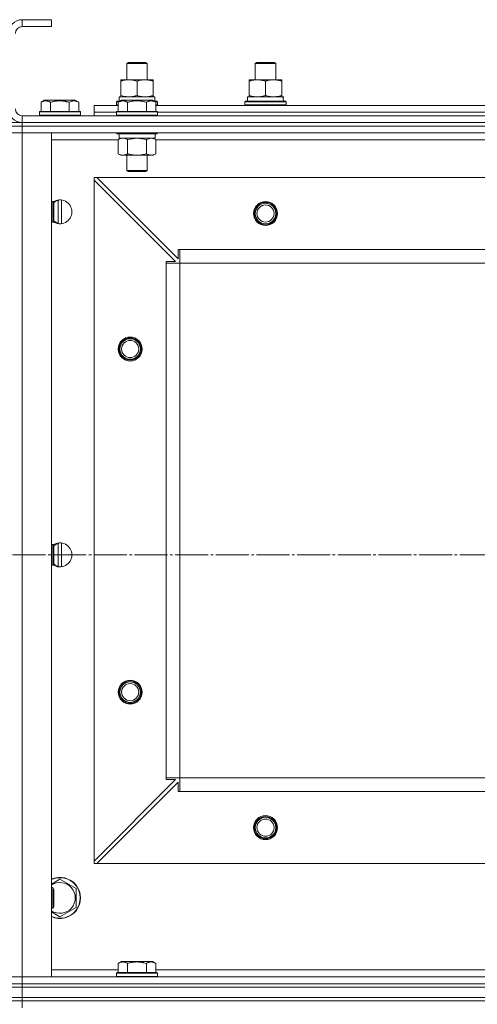
# Model space of a CAD drawing. Units: millimetres. Extents: x 0 to 45702, y -11 to 31500.
# Drawn here: x 12336 to 12603, y 23015 to 23589 of the extents above; entities that cross this region are included whole.
import ezdxf

# ---------------------------------------------------------------- set-up
doc = ezdxf.new("R2010")
doc.units = ezdxf.units.MM
doc.linetypes.add('K5LT_AXLED', pattern=[23.716667, 19.216667, -1.5, 1.5, -1.5])
doc.linetypes.add('K5LT_THIN', pattern=[0])
for name, color, linetype, true_color in [('OSI', 2, 'Continuous', 0xffff00), ('R', 1, 'Continuous', 0xff0000), ('WELDING', 7, 'Continuous', 0xffffff)]:
    doc.layers.add(name, color=color, linetype=linetype, true_color=true_color)

msp = doc.modelspace()

# ---------------------------------------------------------------- linework, layer by layer
at = {"layer": 'OSI', "color": 30, "linetype": 'K5LT_AXLED', "lineweight": 18, "true_color": 0xff8000}
msp.add_line((17971.67, 23277.31), (3858.67, 23277.31), dxfattribs=at)
at = {"layer": 'R', "color": 7, "linetype": 'K5LT_THIN', "lineweight": 18}
for p, q in [((12354.18, 23589.31), (12337.18, 23589.31)), ((12337.18, 23589.31), (12337.18, 23585.31)), ((12354.18, 23589.31), (12354.18, 23585.31)), ((12354.18, 23585.31), (12337.18, 23585.31)), ((12398.18, 23563.73), (12399.18, 23564.31)), ((12398.18, 23554.31), (12398.18, 23563.73)), ((12398.18, 23563.73), (12410.18, 23563.73)), ((12399.18, 23564.31), (12409.18, 23564.31)), ((12410.18, 23563.73), (12409.18, 23564.31)), ((12410.18, 23554.31), (12410.18, 23563.73)), ((12473.18, 23563.73), (12474.18, 23564.31)), ((12473.18, 23554.31), (12473.18, 23563.73)), ((12473.18, 23563.73), (12485.18, 23563.73)), ((12474.18, 23564.31), (12484.18, 23564.31)), ((12485.18, 23563.73), (12484.18, 23564.31)), ((12485.18, 23563.73), (12484.18, 23564.31)), ((12485.18, 23554.31), (12485.18, 23563.73)), ((12485.18, 23554.31), (12485.18, 23563.73)), ((12394.68, 23553.46), (12394.68, 23554.31)), ((12394.68, 23554.31), (12413.68, 23554.31)), ((12394.68, 23545.16), (12394.68, 23553.46)), ((12404.18, 23545.16), (12404.18, 23553.46)), ((12413.68, 23554.31), (12413.68, 23553.46)), ((12413.68, 23545.16), (12413.68, 23553.46)), ((12469.68, 23553.46), (12469.68, 23554.31)), ((12469.68, 23554.31), (12488.68, 23554.31)), ((12469.68, 23545.16), (12469.68, 23553.46)), ((12479.18, 23545.16), (12479.18, 23553.46)), ((12488.68, 23554.31), (12488.68, 23553.46)), ((12488.68, 23545.16), (12488.68, 23553.46)), ((12348.21, 23541.15), (12350.2, 23542.31)), ((12348.21, 23541.15), (12348.21, 23535.81)), ((12351.41, 23542.31), (12350.2, 23542.31)), ((12368.15, 23542.31), (12351.41, 23542.31)), ((12353.69, 23541.15), (12353.69, 23535.81)), ((12364.66, 23541.15), (12364.66, 23535.81)), ((12370.15, 23541.15), (12368.15, 23542.31)), ((12370.15, 23541.15), (12370.15, 23535.81)), ((12392.18, 23541.51), (12392.35, 23541.81)), ((12392.18, 23539.61), (12392.18, 23541.51)), ((12392.18, 23541.51), (12393.82, 23541.51)), ((12392.35, 23541.81), (12394.34, 23541.81)), ((12393.21, 23541.15), (12395.2, 23542.31)), ((12393.21, 23541.15), (12393.21, 23535.81)), ((12393.68, 23544.31), (12414.42, 23544.31)), ((12393.68, 23541.81), (12393.68, 23544.31)), ((12394.68, 23544.31), (12394.68, 23545.16)), ((12396.41, 23542.31), (12395.2, 23542.31)), ((12413.15, 23542.31), (12396.41, 23542.31)), ((12398.69, 23541.15), (12398.69, 23535.81)), ((12409.66, 23541.15), (12409.66, 23535.81)), ((12415.15, 23541.15), (12413.15, 23542.31)), ((12413.68, 23545.16), (12413.68, 23544.31)), ((12414.01, 23541.81), (12416, 23541.81)), ((12414.63, 23544.31), (12414.42, 23544.31)), ((12414.53, 23541.51), (12416.18, 23541.51)), ((12414.63, 23544.31), (12414.54, 23542.93)), ((12415.15, 23541.15), (12415.15, 23535.81)), ((12416.18, 23541.51), (12416, 23541.81)), ((12416.18, 23539.61), (12416.18, 23541.51)), ((12467.18, 23541.51), (12467.35, 23541.81)), ((12467.18, 23539.61), (12467.18, 23541.51)), ((12467.18, 23541.51), (12491.18, 23541.51)), ((12467.35, 23541.81), (12491, 23541.81)), ((12468.68, 23544.31), (12489.42, 23544.31)), ((12468.68, 23541.81), (12468.68, 23544.31)), ((12469.68, 23544.31), (12469.68, 23545.16)), ((12488.68, 23545.16), (12488.68, 23544.31)), ((12489.63, 23544.31), (12489.42, 23544.31)), ((12489.63, 23544.31), (12489.54, 23542.93)), ((12491.18, 23541.51), (12491, 23541.81)), ((12491.18, 23539.61), (12491.18, 23541.51)), ((12347.18, 23535.51), (12347.35, 23535.81)), ((12347.18, 23535.51), (12347.18, 23533.61)), ((12348.78, 23535.51), (12347.18, 23535.51)), ((12348.93, 23535.81), (12347.35, 23535.81)), ((12371.18, 23535.51), (12348.78, 23535.51)), ((12371, 23535.81), (12348.93, 23535.81)), ((12371.18, 23535.51), (12371, 23535.81)), ((12371.18, 23535.51), (12371.18, 23533.61)), ((12379.18, 23535.31), (12379.18, 23539.31)), ((12379.18, 23539.31), (12393.21, 23539.31)), ((12379.18, 23533.31), (12379.18, 23535.31)), ((12379.18, 23535.31), (12392.18, 23535.31)), ((12379.18, 23535.31), (12392.18, 23535.31)), ((12392.18, 23539.61), (12392.35, 23539.31)), ((12392.18, 23539.61), (12393.21, 23539.61)), ((12392.18, 23535.51), (12392.35, 23535.81)), ((12392.18, 23535.51), (12392.18, 23533.61)), ((12393.78, 23535.51), (12392.18, 23535.51)), ((12393.93, 23535.81), (12392.35, 23535.81)), ((12416.18, 23535.51), (12393.78, 23535.51)), ((12416, 23535.81), (12393.93, 23535.81)), ((12415.15, 23539.61), (12416.18, 23539.61)), ((12415.15, 23539.31), (12643.21, 23539.31)), ((12416.18, 23539.61), (12416, 23539.31)), ((12416.18, 23535.51), (12416, 23535.81)), ((12416.18, 23535.51), (12416.18, 23533.61)), ((12416.18, 23535.31), (12642.18, 23535.31)), ((12416.18, 23535.31), (12642.18, 23535.31)), ((12467.18, 23539.61), (12467.35, 23539.31)), ((12467.18, 23539.61), (12491.18, 23539.61)), ((12491.18, 23539.61), (12491, 23539.31)), ((12329.18, 23529.31), (12337.18, 23529.31)), ((12337.18, 23533.31), (13721.18, 23533.31)), ((12337.18, 23533.31), (12337.18, 23529.31)), ((12337.18, 23529.31), (13721.18, 23529.31)), ((12337.18, 23529.31), (13721.18, 23529.31)), ((12337.18, 23527.31), (12337.18, 23529.31)), ((12347.18, 23533.61), (12347.35, 23533.31)), ((12348.78, 23533.61), (12347.18, 23533.61)), ((12371.18, 23533.61), (12348.78, 23533.61)), ((12371.18, 23533.61), (12371, 23533.31)), ((12392.18, 23533.61), (12392.35, 23533.31)), ((12393.78, 23533.61), (12392.18, 23533.61)), ((12416.18, 23533.61), (12393.78, 23533.61)), ((12416.18, 23533.61), (12416, 23533.31)), ((12329.18, 23527.31), (12337.18, 23527.31)), ((12337.18, 23527.31), (12329.18, 23527.31)), ((12329.18, 23523.31), (12337.18, 23523.31)), ((12337.18, 23523.31), (12329.18, 23523.31)), ((13721.18, 23527.31), (12337.18, 23527.31)), ((12337.18, 23527.31), (12337.18, 23523.31)), ((12337.18, 23527.31), (13721.18, 23527.31)), ((13721.18, 23523.31), (12337.18, 23523.31)), ((12337.18, 23523.31), (12354.18, 23523.31)), ((12337.18, 23523.31), (12337.18, 23031.31)), ((12354.18, 23523.31), (12354.18, 23031.31)), ((12392.18, 23523.31), (12392.18, 23523.11)), ((12392.18, 23523.11), (12392.35, 23522.81)), ((12393.78, 23523.11), (12392.18, 23523.11)), ((12393.93, 23522.81), (12392.35, 23522.81)), ((12393.68, 23522.81), (12393.68, 23520.31)), ((12416.18, 23523.11), (12393.78, 23523.11)), ((12416, 23522.81), (12393.93, 23522.81)), ((12414.68, 23522.81), (12414.68, 23520.31)), ((12416.18, 23523.11), (12416, 23522.81)), ((12416.18, 23523.31), (12416.18, 23523.11)), ((12393.21, 23519.31), (12354.18, 23519.31)), ((12393.21, 23519.46), (12394.68, 23520.31)), ((12393.21, 23519.46), (12393.21, 23511.16)), ((12414.68, 23520.31), (12393.68, 23520.31)), ((12398.69, 23519.46), (12398.69, 23511.16)), ((12409.66, 23519.46), (12409.66, 23511.16)), ((12415.15, 23519.46), (12413.68, 23520.31)), ((12415.15, 23519.46), (12415.15, 23511.16)), ((12643.21, 23519.31), (12415.15, 23519.31)), ((12393.21, 23511.16), (12394.68, 23510.31)), ((12415.15, 23511.16), (12413.68, 23510.31)), ((12395.95, 23510.31), (12394.68, 23510.31)), ((12413.68, 23510.31), (12395.95, 23510.31)), ((12398.18, 23510.31), (12398.18, 23501.38)), ((12410.18, 23510.31), (12410.18, 23501.38)), ((12398.18, 23501.38), (12399.18, 23500.81)), ((12398.98, 23501.38), (12398.18, 23501.38)), ((12410.18, 23501.38), (12398.98, 23501.38)), ((12399.85, 23500.81), (12399.18, 23500.81)), ((12409.18, 23500.81), (12399.85, 23500.81)), ((12410.18, 23501.38), (12409.18, 23500.81)), ((12379.18, 23497.31), (12379.18, 23495.81)), ((12380.68, 23497.31), (12379.18, 23497.31)), ((12379.18, 23098.81), (12379.18, 23495.81)), ((12426.68, 23448.31), (12379.18, 23495.81)), ((13677.68, 23497.31), (12380.68, 23497.31)), ((12380.68, 23497.31), (12428.18, 23449.81)), ((12354.18, 23483.31), (12355.1, 23483.31)), ((12355.1, 23483.31), (12355.68, 23482.31)), ((12355.1, 23483.31), (12355.1, 23471.31)), ((12358.18, 23484.02), (12358.18, 23470.6)), ((12360.18, 23484.24), (12360.18, 23470.38)), ((12355.68, 23482.31), (12355.68, 23472.31)), ((12354.18, 23471.31), (12355.1, 23471.31)), ((12355.1, 23471.31), (12355.68, 23472.31)), ((12428.18, 23449.81), (12428.18, 23455.31)), ((12428.18, 23455.31), (12429.18, 23455.31)), ((13629.18, 23455.31), (12429.18, 23455.31)), ((12429.18, 23447.31), (12429.18, 23455.31)), ((12421.18, 23447.31), (12421.18, 23448.31)), ((12421.18, 23448.31), (12426.68, 23448.31)), ((12421.18, 23447.31), (12429.18, 23447.31)), ((12421.18, 23147.31), (12421.18, 23447.31)), ((13629.18, 23447.31), (12429.18, 23447.31)), ((12429.18, 23147.31), (12429.18, 23447.31)), ((12354.18, 23283.31), (12355.1, 23283.31)), ((12355.1, 23283.31), (12355.68, 23282.31)), ((12355.1, 23283.31), (12355.1, 23271.31)), ((12355.68, 23282.31), (12355.68, 23272.31)), ((12358.18, 23284.02), (12358.18, 23270.6)), ((12360.18, 23284.24), (12360.18, 23270.38)), ((12354.18, 23271.31), (12355.1, 23271.31)), ((12355.1, 23271.31), (12355.68, 23272.31)), ((12379.18, 23098.81), (12426.68, 23146.31)), ((12428.18, 23144.81), (12380.68, 23097.31)), ((12421.18, 23147.31), (12429.18, 23147.31)), ((12421.18, 23146.31), (12421.18, 23147.31)), ((12426.68, 23146.31), (12421.18, 23146.31)), ((12428.18, 23139.31), (12428.18, 23144.81)), ((13629.18, 23147.31), (12429.18, 23147.31)), ((12429.18, 23139.31), (12429.18, 23147.31)), ((12429.18, 23139.31), (12428.18, 23139.31)), ((13629.18, 23139.31), (12429.18, 23139.31)), ((12379.18, 23098.81), (12379.18, 23097.31)), ((12379.18, 23097.31), (12380.68, 23097.31)), ((13677.68, 23097.31), (12380.68, 23097.31)), ((12359.18, 23088.28), (12368.68, 23082.79)), ((12354.18, 23083.31), (12355.1, 23083.31)), ((12355.1, 23083.31), (12355.68, 23082.31)), ((12355.1, 23083.31), (12355.1, 23071.31)), ((12355.68, 23082.31), (12355.68, 23072.31)), ((12368.68, 23082.79), (12368.68, 23071.82)), ((12354.18, 23071.31), (12355.1, 23071.31)), ((12355.1, 23071.31), (12355.68, 23072.31)), ((12368.68, 23071.82), (12359.18, 23066.34)), ((12354.18, 23035.31), (12393.21, 23035.31)), ((12393.21, 23039.15), (12395.2, 23040.31)), ((12393.21, 23039.15), (12393.21, 23033.81)), ((12413.15, 23040.31), (12395.2, 23040.31)), ((12398.69, 23039.15), (12398.69, 23033.81)), ((12409.66, 23039.15), (12409.66, 23033.81)), ((12415.15, 23039.15), (12413.15, 23040.31)), ((12415.15, 23039.15), (12415.15, 23033.81)), ((12415.15, 23035.31), (12643.21, 23035.31)), ((12337.18, 23031.31), (12329.18, 23031.31)), ((12329.18, 23031.31), (12337.18, 23031.31)), ((12337.18, 23031.31), (13721.18, 23031.31)), ((12354.18, 23031.31), (12337.18, 23031.31)), ((12337.18, 23027.31), (12337.18, 23031.31)), ((12392.18, 23033.51), (12392.35, 23033.81)), ((12392.18, 23031.61), (12392.18, 23033.51)), ((12392.18, 23033.51), (12416.18, 23033.51)), ((12392.18, 23031.61), (12392.35, 23031.31)), ((12392.18, 23031.61), (12416.18, 23031.61)), ((12392.35, 23033.81), (12416, 23033.81)), ((12416.18, 23033.51), (12416, 23033.81)), ((12416.18, 23031.61), (12416, 23031.31)), ((12416.18, 23031.61), (12416.18, 23033.51)), ((12329.18, 23027.31), (12337.18, 23027.31)), ((12337.18, 23027.31), (12329.18, 23027.31)), ((12337.18, 23025.31), (12329.18, 23025.31)), ((12329.18, 23025.31), (12337.18, 23025.31)), ((12337.18, 23027.31), (13721.18, 23027.31)), ((12337.18, 23025.31), (12337.18, 23027.31)), ((12337.18, 23027.31), (13721.18, 23027.31)), ((12337.18, 23025.31), (13721.18, 23025.31)), ((12337.18, 23025.31), (13721.18, 23025.31)), ((12337.18, 23019.31), (12337.18, 23025.31)), ((12329.18, 23019.31), (12337.18, 23019.31)), ((12337.18, 23019.31), (12329.18, 23019.31)), ((12337.18, 23019.31), (13721.18, 23019.31)), ((12337.18, 23017.31), (12337.18, 23019.31)), ((12337.18, 23019.31), (13721.18, 23019.31)), ((12337.18, 23017.31), (12329.18, 23017.31)), ((12329.18, 23017.31), (12337.18, 23017.31)), ((12337.18, 23017.31), (13721.18, 23017.31)), ((13721.18, 23017.31), (12337.18, 23017.31)), ((12337.18, 23017.31), (12337.18, 23013.31))]:
    msp.add_line(p, q, dxfattribs=at)
for centre, radius in [((12479.18, 23476.31), 7), ((12479.18, 23476.31), 6.5), ((12479.18, 23476.31), 6), ((12479.18, 23476.31), 5), ((12400.18, 23397.31), 7), ((12400.18, 23397.31), 6.5), ((12400.18, 23397.31), 6), ((12400.18, 23397.31), 5), ((12400.18, 23197.31), 7), ((12400.18, 23197.31), 6.5), ((12400.18, 23197.31), 6), ((12400.18, 23197.31), 5), ((12479.18, 23118.31), 7), ((12479.18, 23118.31), 6.5), ((12479.18, 23118.31), 6), ((12479.18, 23118.31), 5)]:
    msp.add_circle(centre, radius, dxfattribs=at)
for centre, radius, start, end in [((12337.18, 23581.31), 8, 90, 180), ((12337.18, 23581.31), 4, 90, 180), ((12337.18, 23537.31), 8, 180, 270), ((12337.18, 23537.31), 4, 180, 270), ((12359.18, 23477.31), 7, 0, 124.3512), ((12360.18, 23477.31), 7, 94.09604, 131.51285), ((12359.18, 23477.31), 7, 235.6488, 0), ((12360.18, 23477.31), 7, 228.48715, 265.90396), ((12359.18, 23277.31), 7, 0, 124.3512), ((12360.18, 23277.31), 7, 94.09604, 131.51285), ((12359.18, 23277.31), 7, 235.6488, 0), ((12360.18, 23277.31), 7, 228.48715, 265.90396), ((12479.18, 23118.31), 6, 0, 180), ((12359.18, 23077.31), 12, 245.37568, 114.62432), ((12359.18, 23077.31), 11.83, 244.99048, 115.00952), ((12359.18, 23077.31), 8.97, 236.1336, 123.8664)]:
    msp.add_arc(centre, radius, start, end, dxfattribs=at)
for centre in [(12404.18, 23539.38), (12479.18, 23539.38)]:
    msp.add_ellipse(centre, major_axis=(0, 22.52), ratio=0.466308, start_param=-1.46277, end_param=-1.350168, dxfattribs=at)
at = {"layer": 'WELDING', "color": 7, "linetype": 'K5LT_THIN', "lineweight": 18}
for p, q in [((12398.76, 23519.48), (12398.69, 23519.46)), ((12404.18, 23520.31), (12398.76, 23519.48)), ((12409.66, 23519.46), (12404.18, 23520.31)), ((12409.68, 23519.47), (12409.66, 23519.46)), ((12412.4, 23520.31), (12409.68, 23519.47)), ((12354.18, 23085.39), (12359.18, 23088.28)), ((12359.18, 23066.34), (12354.18, 23069.22))]:
    msp.add_line(p, q, dxfattribs=at)
for points, knots in [([(12404.18, 23553.46), (12403.62, 23553.65), (12402.8, 23553.88), (12401.81, 23554.09), (12401.21, 23554.18), (12400.69, 23554.25), (12400.16, 23554.29), (12399.63, 23554.31), (12399.11, 23554.31), (12398.59, 23554.28), (12398, 23554.23), (12397.28, 23554.13), (12396.14, 23553.91), (12395.26, 23553.65), (12394.68, 23553.46)], [0, 0, 0, 0, 2.72415, 3.912285, 4.716446, 5.530362, 6.353984, 7.180289, 7.997717, 8.810544, 9.605533, 10.761675, 12.184093, 15, 15, 15, 15]), ([(12413.68, 23553.46), (12413.12, 23553.65), (12412.3, 23553.88), (12411.31, 23554.09), (12410.71, 23554.18), (12410.19, 23554.25), (12409.66, 23554.29), (12409.13, 23554.31), (12408.61, 23554.31), (12408.09, 23554.28), (12407.5, 23554.23), (12406.78, 23554.13), (12405.64, 23553.91), (12404.76, 23553.65), (12404.18, 23553.46)], [0, 0, 0, 0, 2.72415, 3.912285, 4.716446, 5.530362, 6.353984, 7.180289, 7.997717, 8.810544, 9.605533, 10.761675, 12.184093, 15, 15, 15, 15]), ([(12479.18, 23553.46), (12478.62, 23553.65), (12477.8, 23553.88), (12476.81, 23554.09), (12476.21, 23554.18), (12475.69, 23554.25), (12475.16, 23554.29), (12474.63, 23554.31), (12474.11, 23554.31), (12473.59, 23554.28), (12473, 23554.23), (12472.28, 23554.13), (12471.14, 23553.91), (12470.26, 23553.65), (12469.68, 23553.46)], [0, 0, 0, 0, 2.72415, 3.912285, 4.716446, 5.530362, 6.353984, 7.180289, 7.997717, 8.810544, 9.605533, 10.761675, 12.184093, 15, 15, 15, 15]), ([(12488.68, 23553.46), (12488.12, 23553.65), (12487.3, 23553.88), (12486.31, 23554.09), (12485.71, 23554.18), (12485.19, 23554.25), (12484.66, 23554.29), (12484.13, 23554.31), (12483.61, 23554.31), (12483.09, 23554.28), (12482.5, 23554.23), (12481.78, 23554.13), (12480.64, 23553.91), (12479.76, 23553.65), (12479.18, 23553.46)], [0, 0, 0, 0, 2.72415, 3.912285, 4.716446, 5.530362, 6.353984, 7.180289, 7.997717, 8.810544, 9.605533, 10.761675, 12.184093, 15, 15, 15, 15]), ([(12350.95, 23542), (12350.81, 23542), (12350.53, 23541.99), (12350.09, 23541.92), (12349.68, 23541.82), (12349.04, 23541.59), (12348.57, 23541.36), (12348.21, 23541.15)], [0, 0, 0, 0, 1.218955, 2.409535, 3.824463, 4.76519, 8, 8, 8, 8]), ([(12353.69, 23541.15), (12353.53, 23541.25), (12353.28, 23541.38), (12352.85, 23541.58), (12352.43, 23541.75), (12351.95, 23541.89), (12351.53, 23541.97), (12351.19, 23542), (12351.01, 23542), (12350.95, 23542)], [0, 0, 0, 0, 1.771842, 2.803781, 4.748491, 6.434444, 8.016551, 9.332655, 10, 10, 10, 10]), ([(12364.66, 23541.15), (12364.21, 23541.28), (12363.56, 23541.46), (12362.76, 23541.63), (12362.22, 23541.73), (12361.7, 23541.82), (12361.15, 23541.89), (12360.58, 23541.95), (12360, 23541.99), (12359.39, 23542.01), (12358.79, 23542), (12358.18, 23541.98), (12357.47, 23541.92), (12356.59, 23541.81), (12355.29, 23541.58), (12354.3, 23541.33), (12353.69, 23541.15)], [0, 0, 0, 0, 2.142801, 3.094773, 3.749673, 4.638938, 5.533553, 6.273967, 7.269403, 8.166492, 9.086699, 10.026159, 10.962726, 12.336972, 14.092661, 17, 17, 17, 17]), ([(12370.15, 23541.15), (12369.82, 23541.34), (12369.42, 23541.54), (12368.93, 23541.73), (12368.66, 23541.82), (12368.39, 23541.89), (12368.1, 23541.95), (12367.82, 23541.99), (12367.51, 23542.01), (12367.21, 23542), (12366.9, 23541.98), (12366.55, 23541.92), (12366.11, 23541.81), (12365.46, 23541.58), (12364.97, 23541.33), (12364.66, 23541.15)], [0, 0, 0, 0, 2.912728, 3.529104, 4.366059, 5.20805, 5.90491, 6.841792, 7.68611, 8.552187, 9.436385, 10.31786, 11.611268, 13.263681, 16, 16, 16, 16]), ([(12395.95, 23542), (12395.81, 23542), (12395.53, 23541.99), (12395.09, 23541.92), (12394.68, 23541.82), (12394.04, 23541.59), (12393.57, 23541.36), (12393.21, 23541.15)], [0, 0, 0, 0, 1.218955, 2.409535, 3.824463, 4.76519, 8, 8, 8, 8]), ([(12394.68, 23545.16), (12395.17, 23544.99), (12395.93, 23544.77), (12396.9, 23544.55), (12397.57, 23544.44), (12398.19, 23544.36), (12398.81, 23544.32), (12399.22, 23544.31), (12399.43, 23544.31)], [0, 0, 0, 0, 2.905563, 4.375924, 5.511195, 6.679161, 7.850161, 9, 9, 9, 9]), ([(12398.69, 23541.15), (12398.53, 23541.25), (12398.28, 23541.38), (12397.85, 23541.58), (12397.43, 23541.75), (12396.95, 23541.89), (12396.53, 23541.97), (12396.19, 23542), (12396.01, 23542), (12395.95, 23542)], [0, 0, 0, 0, 1.771842, 2.803781, 4.748491, 6.434444, 8.016551, 9.332655, 10, 10, 10, 10]), ([(12409.66, 23541.15), (12409.21, 23541.28), (12408.56, 23541.46), (12407.76, 23541.63), (12407.22, 23541.73), (12406.7, 23541.82), (12406.15, 23541.89), (12405.58, 23541.95), (12405, 23541.99), (12404.39, 23542.01), (12403.79, 23542), (12403.18, 23541.98), (12402.47, 23541.92), (12401.59, 23541.81), (12400.29, 23541.58), (12399.3, 23541.33), (12398.69, 23541.15)], [0, 0, 0, 0, 2.142801, 3.094773, 3.749673, 4.638938, 5.533553, 6.273967, 7.269403, 8.166492, 9.086699, 10.026159, 10.962726, 12.336972, 14.092661, 17, 17, 17, 17]), ([(12399.43, 23544.31), (12399.64, 23544.31), (12400.07, 23544.32), (12400.72, 23544.37), (12401.35, 23544.45), (12402.15, 23544.59), (12403.09, 23544.81), (12403.82, 23545.04), (12404.18, 23545.16)], [0, 0, 0, 0, 1.192024, 2.404251, 3.60809, 4.765234, 6.955738, 9, 9, 9, 9]), ([(12404.18, 23545.16), (12404.67, 23544.99), (12405.43, 23544.77), (12406.4, 23544.55), (12407.07, 23544.44), (12407.69, 23544.36), (12408.31, 23544.32), (12408.72, 23544.31), (12408.93, 23544.31)], [0, 0, 0, 0, 2.905563, 4.375924, 5.511195, 6.679161, 7.850161, 9, 9, 9, 9]), ([(12408.93, 23544.31), (12409.14, 23544.31), (12409.57, 23544.32), (12410.22, 23544.37), (12410.85, 23544.45), (12411.65, 23544.59), (12412.59, 23544.81), (12413.32, 23545.04), (12413.68, 23545.16)], [0, 0, 0, 0, 1.192024, 2.404251, 3.60809, 4.765234, 6.955738, 9, 9, 9, 9]), ([(12415.15, 23541.15), (12414.82, 23541.34), (12414.42, 23541.54), (12413.93, 23541.73), (12413.66, 23541.82), (12413.39, 23541.89), (12413.1, 23541.95), (12412.82, 23541.99), (12412.51, 23542.01), (12412.21, 23542), (12411.9, 23541.98), (12411.55, 23541.92), (12411.11, 23541.81), (12410.46, 23541.58), (12409.97, 23541.33), (12409.66, 23541.15)], [0, 0, 0, 0, 2.912728, 3.529104, 4.366059, 5.20805, 5.90491, 6.841792, 7.68611, 8.552187, 9.436385, 10.31786, 11.611268, 13.263681, 16, 16, 16, 16]), ([(12469.68, 23545.16), (12470.17, 23544.99), (12470.93, 23544.77), (12471.9, 23544.55), (12472.57, 23544.44), (12473.19, 23544.36), (12473.81, 23544.32), (12474.22, 23544.31), (12474.43, 23544.31)], [0, 0, 0, 0, 2.905563, 4.375924, 5.511195, 6.679161, 7.850161, 9, 9, 9, 9]), ([(12474.43, 23544.31), (12474.64, 23544.31), (12475.07, 23544.32), (12475.72, 23544.37), (12476.35, 23544.45), (12477.15, 23544.59), (12478.09, 23544.81), (12478.82, 23545.04), (12479.18, 23545.16)], [0, 0, 0, 0, 1.192024, 2.404251, 3.60809, 4.765234, 6.955738, 9, 9, 9, 9]), ([(12479.18, 23545.16), (12479.67, 23544.99), (12480.43, 23544.77), (12481.4, 23544.55), (12482.07, 23544.44), (12482.69, 23544.36), (12483.31, 23544.32), (12483.72, 23544.31), (12483.93, 23544.31)], [0, 0, 0, 0, 2.905563, 4.375924, 5.511195, 6.679161, 7.850161, 9, 9, 9, 9]), ([(12483.93, 23544.31), (12484.14, 23544.31), (12484.57, 23544.32), (12485.22, 23544.37), (12485.85, 23544.45), (12486.65, 23544.59), (12487.59, 23544.81), (12488.32, 23545.04), (12488.68, 23545.16)], [0, 0, 0, 0, 1.192024, 2.404251, 3.60809, 4.765234, 6.955738, 9, 9, 9, 9]), ([(12395.95, 23520.31), (12395.82, 23520.31), (12395.58, 23520.3), (12395.2, 23520.25), (12394.84, 23520.16), (12394.38, 23520.02), (12393.83, 23519.8), (12393.41, 23519.58), (12393.21, 23519.46)], [0, 0, 0, 0, 1.192024, 2.404251, 3.60809, 4.765234, 6.955738, 9, 9, 9, 9]), ([(12398.69, 23519.46), (12398.4, 23519.62), (12397.97, 23519.85), (12397.41, 23520.06), (12397.02, 23520.17), (12396.66, 23520.25), (12396.31, 23520.3), (12396.07, 23520.31), (12395.95, 23520.31)], [0, 0, 0, 0, 2.905563, 4.375924, 5.511195, 6.679161, 7.850161, 9, 9, 9, 9]), ([(12415.15, 23519.46), (12414.86, 23519.62), (12414.42, 23519.85), (12413.86, 23520.06), (12413.47, 23520.17), (12413.12, 23520.25), (12412.76, 23520.3), (12412.52, 23520.31), (12412.4, 23520.31)], [0, 0, 0, 0, 2.905563, 4.375924, 5.511195, 6.679161, 7.850161, 9, 9, 9, 9]), ([(12393.21, 23511.16), (12393.45, 23511.01), (12393.88, 23510.79), (12394.49, 23510.55), (12394.99, 23510.41), (12395.48, 23510.33), (12395.78, 23510.31), (12395.95, 23510.31)], [0, 0, 0, 0, 2.217775, 3.830428, 5.353122, 6.582558, 8, 8, 8, 8]), ([(12395.95, 23510.31), (12396.11, 23510.31), (12396.38, 23510.32), (12396.76, 23510.38), (12397.04, 23510.45), (12397.45, 23510.57), (12397.98, 23510.77), (12398.45, 23511.02), (12398.69, 23511.16)], [0, 0, 0, 0, 1.548206, 2.616755, 3.724998, 4.291764, 6.613357, 9, 9, 9, 9]), ([(12398.69, 23511.16), (12399.34, 23510.97), (12400.28, 23510.73), (12401.43, 23510.53), (12402.12, 23510.43), (12402.72, 23510.37), (12403.33, 23510.33), (12403.94, 23510.31), (12404.54, 23510.31), (12405.14, 23510.33), (12405.83, 23510.38), (12406.66, 23510.48), (12407.97, 23510.71), (12408.99, 23510.96), (12409.66, 23511.16)], [0, 0, 0, 0, 2.72415, 3.912285, 4.716446, 5.530362, 6.353984, 7.180289, 7.997717, 8.810544, 9.605533, 10.761675, 12.184093, 15, 15, 15, 15]), ([(12409.66, 23511.16), (12409.98, 23510.97), (12410.45, 23510.73), (12411.03, 23510.53), (12411.37, 23510.43), (12411.67, 23510.37), (12411.98, 23510.33), (12412.28, 23510.31), (12412.59, 23510.31), (12412.89, 23510.33), (12413.23, 23510.38), (12413.64, 23510.48), (12414.3, 23510.71), (12414.81, 23510.96), (12415.15, 23511.16)], [0, 0, 0, 0, 2.72415, 3.912285, 4.716446, 5.530362, 6.353984, 7.180289, 7.997717, 8.810544, 9.605533, 10.761675, 12.184093, 15, 15, 15, 15]), ([(12398.69, 23039.15), (12398.37, 23039.34), (12397.97, 23039.54), (12397.47, 23039.73), (12397.21, 23039.82), (12396.94, 23039.89), (12396.65, 23039.95), (12396.36, 23039.99), (12396.06, 23040.01), (12395.75, 23040), (12395.45, 23039.98), (12395.1, 23039.92), (12394.65, 23039.81), (12394.01, 23039.58), (12393.51, 23039.33), (12393.21, 23039.15)], [0, 0, 0, 0, 2.912728, 3.529104, 4.366059, 5.20805, 5.90491, 6.841792, 7.68611, 8.552187, 9.436385, 10.31786, 11.611268, 13.263681, 16, 16, 16, 16]), ([(12409.66, 23039.15), (12409.21, 23039.28), (12408.56, 23039.46), (12407.76, 23039.63), (12407.22, 23039.73), (12406.7, 23039.82), (12406.15, 23039.89), (12405.58, 23039.95), (12405, 23039.99), (12404.39, 23040.01), (12403.79, 23040), (12403.18, 23039.98), (12402.47, 23039.92), (12401.59, 23039.81), (12400.29, 23039.58), (12399.3, 23039.33), (12398.69, 23039.15)], [0, 0, 0, 0, 2.142801, 3.094773, 3.749673, 4.638938, 5.533553, 6.273967, 7.269403, 8.166492, 9.086699, 10.026159, 10.962726, 12.336972, 14.092661, 17, 17, 17, 17]), ([(12415.15, 23039.15), (12414.82, 23039.34), (12414.42, 23039.54), (12413.93, 23039.73), (12413.66, 23039.82), (12413.39, 23039.89), (12413.1, 23039.95), (12412.82, 23039.99), (12412.51, 23040.01), (12412.21, 23040), (12411.9, 23039.98), (12411.55, 23039.92), (12411.11, 23039.81), (12410.46, 23039.58), (12409.97, 23039.33), (12409.66, 23039.15)], [0, 0, 0, 0, 2.912728, 3.529104, 4.366059, 5.20805, 5.90491, 6.841792, 7.68611, 8.552187, 9.436385, 10.31786, 11.611268, 13.263681, 16, 16, 16, 16])]:
    msp.add_open_spline(points, degree=3, knots=knots, dxfattribs=at)

doc.saveas('drawing.dxf')
